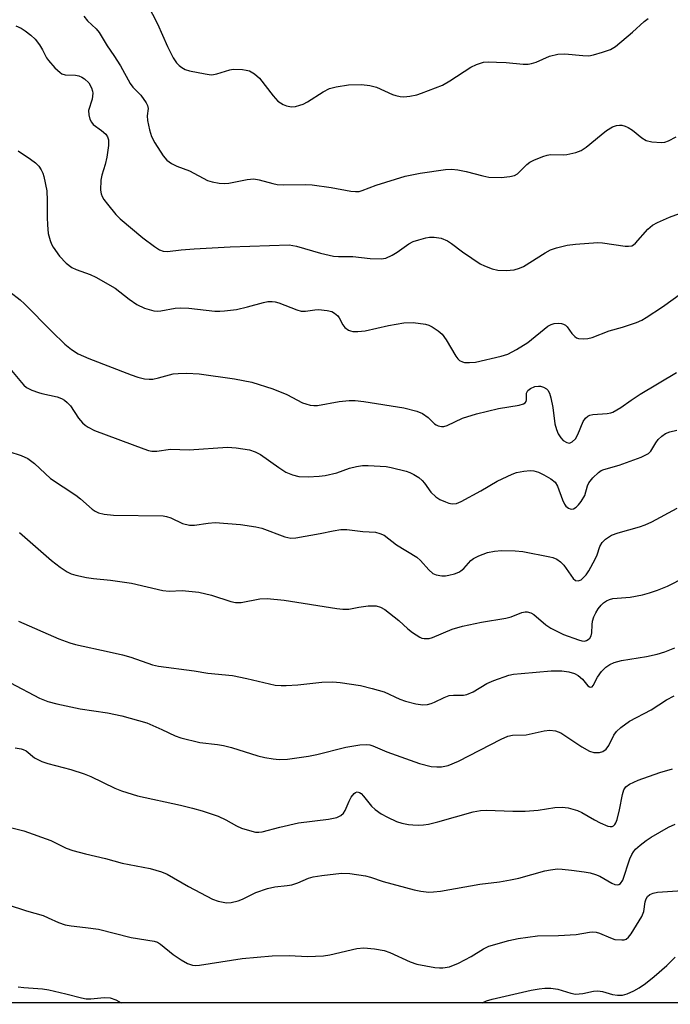
# Model space of a CAD drawing. Units: inches. Extents: x 1225771 to 1231771, y 569454 to 573454.
# Drawn here: x 1226612 to 1226768, y 569454 to 569689 of the extents above; entities that cross this region are included whole.
import ezdxf

# ---------------------------------------------------------------- set-up
doc = ezdxf.new("R2010")
doc.units = ezdxf.units.IN
doc.header["$MEASUREMENT"] = 0
doc.layers.add('NTRL-Trees', color=3, linetype='Continuous')
doc.layers.add('Undefined', color=1, linetype='Continuous')

msp = doc.modelspace()

# ---------------------------------------------------------------- linework, layer by layer
at = {"layer": 'NTRL-Trees'}
msp.add_lwpolyline([(1230514.86, 569453.8), (1226045.01, 569454.24), (1226004.42, 569458.02), (1225976.78, 569454.25), (1225770.76, 569454.27), (1225770.91, 572047.05), (1228645.52, 573380.77), (1228715.41, 573384.51), (1228787.18, 573390.03), (1228976.01, 573362.42)], dxfattribs=at)
at = {"layer": 'Undefined'}
for points, elevation in [([(1226641.17, 569695.6), (1226644.88, 569688.44), (1226647.28, 569683), (1226648.6, 569680.31), (1226649.4, 569679.09), (1226650.03, 569678.46), (1226650.72, 569677.92), (1226651.47, 569677.5), (1226652.56, 569677.18), (1226656.25, 569676.41), (1226657.67, 569676.23), (1226658.23, 569676.26), (1226659.1, 569676.43), (1226662.15, 569677.38), (1226662.95, 569677.53), (1226665.23, 569677.47), (1226666.07, 569677.36), (1226666.88, 569677.15), (1226668.04, 569676.48), (1226669.28, 569675.38), (1226672.51, 569671.19), (1226673.69, 569669.94), (1226674.29, 569669.47), (1226674.97, 569669.09), (1226675.72, 569668.79), (1226676.5, 569668.61), (1226677.03, 569668.57), (1226677.85, 569668.66), (1226678.94, 569668.91), (1226679.73, 569669.19), (1226680.74, 569669.75), (1226684.48, 569672.16), (1226685.98, 569672.92), (1226687.64, 569673.34), (1226690.54, 569673.79), (1226693.71, 569673.89), (1226695.64, 569673.68), (1226697.25, 569673.23), (1226701.1, 569671.53), (1226701.87, 569671.26), (1226702.96, 569671.04), (1226703.79, 569670.97), (1226705.21, 569671.1), (1226706.92, 569671.45), (1226708.04, 569671.79), (1226713.03, 569673.73), (1226714.8, 569674.75), (1226719.83, 569678.06), (1226721.15, 569678.67), (1226722.83, 569679.2), (1226723.97, 569679.31), (1226725.98, 569679.27), (1226728.3, 569679.15), (1226732.39, 569678.79), (1226733.55, 569678.77), (1226734.38, 569678.91), (1226735.44, 569679.25), (1226738.63, 569680.69), (1226740.63, 569681.18), (1226742.33, 569681.24), (1226746.62, 569680.84), (1226748.05, 569680.78), (1226749.16, 569680.96), (1226751.35, 569681.62), (1226753.22, 569682.28), (1226754.46, 569683.01), (1226758.53, 569686.45), (1226761.33, 569689), (1226762.25, 569689.67)], 534), ([(1226627.22, 569690.22), (1226628.15, 569689.16), (1226630.17, 569687.2), (1226630.9, 569686.33), (1226632.81, 569683.14), (1226634.42, 569680.86), (1226635.99, 569678.39), (1226638.31, 569674.11), (1226638.95, 569673.28), (1226640.85, 569671.32), (1226642.19, 569669.52), (1226642.5, 569668.83), (1226642.61, 569668.17), (1226642.43, 569666.41), (1226642.48, 569665.3), (1226642.94, 569663.08), (1226643.44, 569661.47), (1226644.24, 569659.97), (1226646.23, 569656.83), (1226647.12, 569655.8), (1226648.23, 569654.97), (1226649.52, 569654.32), (1226652.52, 569653.26), (1226656.86, 569650.96), (1226657.94, 569650.63), (1226659.66, 569650.31), (1226660.82, 569650.2), (1226661.96, 569650.25), (1226666.34, 569651.2), (1226667.89, 569651.33), (1226669.2, 569651.12), (1226672.45, 569650.2), (1226673.53, 569649.98), (1226674.92, 569649.9), (1226680.17, 569649.97), (1226681.91, 569649.91), (1226686.45, 569649.23), (1226691.11, 569648.4), (1226692.27, 569648.27), (1226693.08, 569648.32), (1226693.86, 569648.5), (1226697.21, 569649.79), (1226704.15, 569651.97), (1226707.74, 569652.68), (1226713.75, 569653.52), (1226715.22, 569653.61), (1226716.69, 569653.46), (1226718.75, 569653.05), (1226722.73, 569652.01), (1226724.16, 569651.73), (1226727.09, 569651.63), (1226729.14, 569651.85), (1226730.25, 569652.13), (1226731, 569652.55), (1226733.25, 569654.78), (1226733.92, 569655.29), (1226734.92, 569655.8), (1226737.02, 569656.66), (1226738.09, 569657), (1226738.9, 569657.13), (1226741.95, 569657.07), (1226742.78, 569657.14), (1226744.96, 569657.63), (1226746.26, 569658.09), (1226747.43, 569658.88), (1226750.98, 569661.82), (1226752.33, 569662.85), (1226753.73, 569663.75), (1226754.7, 569664.12), (1226755.44, 569664.2), (1226755.95, 569664.15), (1226756.74, 569663.95), (1226757.51, 569663.64), (1226758.53, 569663), (1226760.78, 569661.12), (1226761.75, 569660.51), (1226763.12, 569660.17), (1226765.42, 569660), (1226766.26, 569660.12), (1226767.09, 569660.42), (1226768.96, 569661.35)], 536), ([(1226610.98, 569687.95), (1226612.29, 569687.34), (1226613.24, 569686.75), (1226614.58, 569685.72), (1226615.59, 569684.76), (1226616.62, 569683.38), (1226617.37, 569682.17), (1226618.28, 569680.31), (1226618.76, 569679.6), (1226620.31, 569677.89), (1226621.56, 569676.74), (1226622.02, 569676.46), (1226622.81, 569676.24), (1226625.28, 569676.14), (1226626.05, 569675.99), (1226626.76, 569675.66), (1226627.44, 569675.23), (1226628.43, 569674.27), (1226629.11, 569673.09), (1226629.35, 569672.33), (1226629.4, 569671.8), (1226629.2, 569670.41), (1226628.4, 569667.65), (1226628.45, 569666.61), (1226628.71, 569665.58), (1226629.04, 569664.87), (1226629.47, 569664.36), (1226631.48, 569662.9), (1226632.48, 569662.01), (1226632.93, 569661.4), (1226633.15, 569660.66), (1226633.14, 569659.29), (1226632.72, 569656.47), (1226632.35, 569654.72), (1226631.58, 569652.16), (1226631.33, 569651), (1226631.27, 569648.64), (1226631.39, 569647.77), (1226631.63, 569647.06), (1226632.03, 569646.36), (1226632.89, 569645.23), (1226634.9, 569642.8), (1226635.9, 569641.77), (1226641.37, 569637.23), (1226644.13, 569635.11), (1226645.32, 569634.32), (1226646.25, 569633.98), (1226647.23, 569633.91), (1226650.51, 569634.31), (1226653.65, 569634.57), (1226662.25, 569635.01), (1226676.39, 569635.49), (1226678.14, 569635.24), (1226683.86, 569633.51), (1226686.98, 569632.83), (1226688.14, 569632.75), (1226691.58, 569632.75), (1226695.71, 569632.25), (1226698.4, 569632.19), (1226699.53, 569632.37), (1226701.03, 569633.04), (1226702.22, 569633.78), (1226705.02, 569635.77), (1226706.02, 569636.31), (1226707.38, 569636.76), (1226709.06, 569637.2), (1226709.91, 569637.34), (1226711.07, 569637.35), (1226712.77, 569637.1), (1226714.22, 569636.49), (1226715.21, 569635.82), (1226717.83, 569633.83), (1226720.06, 569632.3), (1226722.06, 569630.99), (1226723.1, 569630.47), (1226724.96, 569629.82), (1226726.32, 569629.48), (1226728.27, 569629.4), (1226730.21, 569629.55), (1226731.49, 569629.91), (1226732.47, 569630.36), (1226737.62, 569633.61), (1226738.92, 569634.34), (1226740.29, 569634.83), (1226742.85, 569635.44), (1226744.84, 569635.71), (1226750.22, 569636.06), (1226751.34, 569635.97), (1226756.74, 569635.21), (1226757.57, 569635.17), (1226758.33, 569635.29), (1226758.79, 569635.55), (1226759.21, 569635.91), (1226762.15, 569639.28), (1226763.28, 569640.22), (1226764.53, 569640.88), (1226767.39, 569642.13), (1226772.12, 569643.89)], 538), ([(1226611.53, 569658.02), (1226614.52, 569656.01), (1226615.65, 569655.12), (1226616.45, 569654.33), (1226617.07, 569653.45), (1226617.42, 569652.7), (1226617.68, 569651.86), (1226618.4, 569648.43), (1226618.51, 569646.16), (1226618.46, 569642.04), (1226618.53, 569640.28), (1226618.75, 569638.24), (1226619.18, 569636.53), (1226619.5, 569635.72), (1226619.92, 569634.95), (1226621.39, 569632.78), (1226623, 569631.12), (1226624.37, 569630.1), (1226625.4, 569629.59), (1226628.79, 569628.42), (1226630.11, 569627.79), (1226634.71, 569625.19), (1226638.08, 569622.53), (1226639.93, 569621.25), (1226641.78, 569620.41), (1226644, 569619.71), (1226644.83, 569619.65), (1226645.65, 569619.71), (1226649.09, 569620.34), (1226650.26, 569620.46), (1226652.34, 569620.34), (1226658.6, 569619.68), (1226659.78, 569619.64), (1226660.92, 569619.71), (1226663.78, 569620.08), (1226666.4, 569620.7), (1226670.2, 569621.75), (1226671.28, 569621.95), (1226672.3, 569621.99), (1226673.01, 569621.9), (1226673.86, 569621.67), (1226678.2, 569619.97), (1226679.28, 569619.68), (1226680.3, 569619.67), (1226682.52, 569620.01), (1226683.39, 569620.04), (1226685.47, 569619.84), (1226686.6, 569619.56), (1226687.25, 569619.19), (1226687.98, 569618.53), (1226688.33, 569618.02), (1226689.19, 569616.39), (1226689.7, 569615.78), (1226690.55, 569615.14), (1226691.03, 569614.92), (1226691.58, 569614.81), (1226692.76, 569614.78), (1226694.55, 569614.94), (1226700.11, 569616.2), (1226703.81, 569616.83), (1226706.06, 569616.92), (1226708.97, 569616.52), (1226709.8, 569616.28), (1226710.58, 569615.9), (1226712.05, 569614.93), (1226712.94, 569614.17), (1226713.92, 569612.8), (1226716.22, 569608.88), (1226716.71, 569608.22), (1226717.1, 569607.87), (1226717.81, 569607.5), (1226718.35, 569607.39), (1226719.49, 569607.36), (1226720.94, 569607.48), (1226727.13, 569608.86), (1226728.72, 569609.4), (1226730.73, 569610.5), (1226733.45, 569612.15), (1226738.28, 569616.1), (1226739.02, 569616.46), (1226739.81, 569616.7), (1226740.92, 569616.8), (1226741.49, 569616.73), (1226742.01, 569616.56), (1226742.47, 569616.28), (1226742.87, 569615.91), (1226743.98, 569614.34), (1226744.71, 569613.58), (1226745.13, 569613.3), (1226745.61, 569613.12), (1226746.7, 569613.03), (1226747.83, 569613.14), (1226748.84, 569613.39), (1226752.91, 569614.98), (1226756.11, 569615.86), (1226759.44, 569616.98), (1226760.78, 569617.53), (1226761.79, 569618.11), (1226765.68, 569620.73), (1226770.22, 569623.93)], 540), ([(1226609.54, 569624.25), (1226612.05, 569622.33), (1226613.08, 569621.4), (1226619.56, 569614.82), (1226622.72, 569611.73), (1226624.28, 569610.5), (1226625.92, 569609.43), (1226628.47, 569608.32), (1226638.54, 569604.45), (1226640.17, 569603.9), (1226641.78, 569603.5), (1226642.85, 569603.35), (1226643.72, 569603.4), (1226645.13, 569603.68), (1226648.62, 569604.67), (1226649.8, 569604.76), (1226651.89, 569604.78), (1226654.82, 569604.65), (1226663.32, 569603.46), (1226667.41, 569602.64), (1226672.49, 569601.07), (1226675.78, 569599.68), (1226679.54, 569597.75), (1226680.33, 569597.46), (1226681.43, 569597.2), (1226682.27, 569597.09), (1226683.12, 569597.11), (1226688.32, 569598.03), (1226690.69, 569598.26), (1226692.17, 569598.31), (1226694.21, 569598.07), (1226703.79, 569596.5), (1226706.89, 569595.7), (1226708.24, 569595.2), (1226709.66, 569594.23), (1226711.18, 569592.73), (1226711.57, 569592.43), (1226712.05, 569592.21), (1226712.83, 569592.04), (1226713.36, 569592.04), (1226714.15, 569592.27), (1226717.82, 569594.03), (1226721.17, 569595.12), (1226726.42, 569596.36), (1226731.39, 569597.16), (1226732.44, 569597.45), (1226732.83, 569597.7), (1226733.06, 569598.02), (1226733.15, 569598.42), (1226733.19, 569600.06), (1226733.49, 569600.66), (1226734.12, 569601.14), (1226735.17, 569601.59), (1226735.99, 569601.74), (1226736.5, 569601.68), (1226737.24, 569601.45), (1226737.92, 569601.08), (1226738.29, 569600.76), (1226738.68, 569600.05), (1226739, 569598.93), (1226739.49, 569596.61), (1226739.95, 569592.68), (1226740.31, 569591.36), (1226740.75, 569590.32), (1226741.34, 569589.33), (1226741.89, 569588.72), (1226742.77, 569588.19), (1226743.45, 569588.07), (1226744.11, 569588.35), (1226744.87, 569589.11), (1226745.41, 569590.12), (1226746.68, 569593.22), (1226747.27, 569594.06), (1226747.85, 569594.54), (1226748.3, 569594.73), (1226749.03, 569594.9), (1226752.45, 569595.13), (1226753.29, 569595.29), (1226753.8, 569595.49), (1226755.72, 569596.62), (1226758.16, 569598.38), (1226760.34, 569599.8), (1226769.03, 569604.96)], 542), ([(1226608.77, 569606.88), (1226612.31, 569602.57), (1226612.9, 569601.95), (1226613.56, 569601.42), (1226614.79, 569600.79), (1226616.36, 569600.16), (1226617.17, 569599.92), (1226620.85, 569599.13), (1226621.91, 569598.77), (1226622.63, 569598.36), (1226623.27, 569597.81), (1226624.03, 569596.97), (1226625.97, 569594.05), (1226626.89, 569592.97), (1226627.53, 569592.41), (1226628.25, 569591.93), (1226629.83, 569591.14), (1226641.57, 569586.68), (1226642.69, 569586.31), (1226643.49, 569586.14), (1226644.71, 569586.13), (1226648, 569586.61), (1226652.47, 569586.51), (1226661.63, 569587.1), (1226663.7, 569586.96), (1226666.91, 569586.47), (1226668.26, 569585.99), (1226669.53, 569585.32), (1226673.87, 569582.23), (1226675.61, 569581.17), (1226677.14, 569580.48), (1226678.68, 569580.11), (1226680.89, 569580.01), (1226683.54, 569580.17), (1226684.99, 569580.34), (1226687.79, 569581.01), (1226690.78, 569582.11), (1226692.47, 569582.48), (1226693.89, 569582.7), (1226695.31, 569582.73), (1226698.18, 569582.57), (1226699.6, 569582.45), (1226700.74, 569582.26), (1226704.4, 569581.37), (1226705.21, 569581.09), (1226706.2, 569580.58), (1226707.37, 569579.82), (1226708.22, 569579.13), (1226708.78, 569578.47), (1226710.28, 569576.37), (1226711.42, 569575.21), (1226712.42, 569574.62), (1226713.76, 569574.01), (1226714.58, 569573.72), (1226715.4, 569573.57), (1226716.44, 569573.67), (1226717.52, 569574.11), (1226722.2, 569576.69), (1226726.11, 569578.99), (1226729.7, 569580.65), (1226730.79, 569581.02), (1226732.55, 569581.36), (1226734.03, 569581.54), (1226734.89, 569581.48), (1226736.01, 569581.13), (1226737.27, 569580.51), (1226738.98, 569579.53), (1226740.03, 569578.72), (1226740.6, 569577.81), (1226741.75, 569574.51), (1226742.25, 569573.46), (1226742.58, 569573.03), (1226743.16, 569572.54), (1226743.58, 569572.33), (1226744.01, 569572.25), (1226744.42, 569572.36), (1226745, 569572.75), (1226745.57, 569573.29), (1226746.26, 569574.13), (1226747.1, 569575.52), (1226747.75, 569577.84), (1226748.08, 569578.54), (1226749.04, 569579.78), (1226750.38, 569581.07), (1226751, 569581.49), (1226751.67, 569581.79), (1226755.31, 569582.82), (1226760.56, 569584.72), (1226761.89, 569585.33), (1226762.31, 569585.63), (1226762.87, 569586.19), (1226764.07, 569588.14), (1226764.67, 569588.94), (1226765.5, 569589.71), (1226766.43, 569590.35), (1226767.46, 569590.77), (1226769.11, 569591.17)], 544), ([(1226609.34, 569586.07), (1226612.24, 569585.13), (1226613.86, 569584.4), (1226615.41, 569583.17), (1226619.27, 569579.59), (1226625.33, 569575.6), (1226626.48, 569574.71), (1226629.26, 569572.26), (1226629.98, 569571.79), (1226630.75, 569571.4), (1226632.09, 569571.05), (1226634.31, 569570.81), (1226646.22, 569570.7), (1226647.05, 569570.54), (1226648.08, 569570.17), (1226650.87, 569568.82), (1226652.56, 569568.46), (1226653.69, 569568.46), (1226657.01, 569568.95), (1226658.7, 569569.08), (1226664.75, 569568.63), (1226668.42, 569568.05), (1226669.82, 569567.75), (1226675.36, 569565.69), (1226676.74, 569565.35), (1226677.93, 569565.42), (1226683.75, 569566.48), (1226686.86, 569567.13), (1226688.77, 569567.38), (1226690.18, 569567.38), (1226694.02, 569566.96), (1226697.02, 569566.76), (1226698.08, 569566.48), (1226699.08, 569566.02), (1226702.06, 569563.73), (1226706.93, 569560.78), (1226707.8, 569560.02), (1226709.76, 569557.76), (1226710.76, 569556.92), (1226711.5, 569556.59), (1226712.92, 569556.34), (1226713.79, 569556.32), (1226714.6, 569556.45), (1226715.94, 569556.81), (1226716.97, 569557.21), (1226717.46, 569557.49), (1226718.13, 569558.04), (1226719.85, 569559.97), (1226720.49, 569560.5), (1226721.73, 569561.12), (1226723.84, 569561.9), (1226725.49, 569562.23), (1226727.18, 569562.37), (1226730.46, 569562.3), (1226732.24, 569562.17), (1226738.7, 569560.89), (1226739.47, 569560.69), (1226740.4, 569560.32), (1226741.3, 569559.71), (1226742.09, 569558.9), (1226744.34, 569555.67), (1226744.91, 569555.24), (1226745.54, 569555.12), (1226746.2, 569555.4), (1226746.82, 569555.91), (1226747.4, 569556.53), (1226748.08, 569557.51), (1226749.6, 569560.32), (1226750.04, 569561.36), (1226750.69, 569563.35), (1226751.22, 569564.31), (1226752.02, 569565.09), (1226753.48, 569566.02), (1226755.06, 569566.63), (1226760.18, 569568.03), (1226761.53, 569568.51), (1226763.15, 569569.28), (1226769.17, 569572.53)], 546), ([(1226611.89, 569566.71), (1226619.48, 569559.99), (1226621.55, 569558.38), (1226623.24, 569557.32), (1226624.25, 569556.81), (1226625.34, 569556.48), (1226627.88, 569555.93), (1226629.57, 569555.65), (1226633.61, 569555.32), (1226638.65, 569554.56), (1226646.14, 569552.79), (1226647.65, 569552.69), (1226650.78, 569552.78), (1226654.75, 569552.41), (1226657.8, 569551.72), (1226662.45, 569550.16), (1226663.54, 569549.92), (1226664.9, 569549.98), (1226669.39, 569550.82), (1226671.14, 569550.92), (1226675.15, 569550.53), (1226687.74, 569548.49), (1226689.22, 569548.31), (1226690.64, 569548.38), (1226693.03, 569548.82), (1226695.27, 569549.11), (1226696.39, 569549.18), (1226697.21, 569549.12), (1226698.26, 569548.82), (1226699.24, 569548.3), (1226702.63, 569545.63), (1226704.76, 569543.67), (1226705.91, 569542.76), (1226707.6, 569541.65), (1226708.11, 569541.44), (1226708.67, 569541.34), (1226709.84, 569541.36), (1226710.7, 569541.53), (1226715.33, 569543.54), (1226717.85, 569544.32), (1226722.35, 569545.21), (1226728.2, 569546.16), (1226729.47, 569546.51), (1226732.03, 569547.55), (1226732.81, 569547.71), (1226733.35, 569547.69), (1226734.16, 569547.47), (1226734.91, 569547.09), (1226737.78, 569544.61), (1226738.97, 569543.84), (1226740.71, 569542.89), (1226741.99, 569542.32), (1226745.63, 569540.98), (1226746.38, 569540.77), (1226747.05, 569540.73), (1226747.49, 569540.85), (1226747.92, 569541.09), (1226748.29, 569541.43), (1226748.63, 569541.98), (1226748.78, 569542.69), (1226748.83, 569544.63), (1226748.93, 569545.44), (1226749.27, 569546.48), (1226749.73, 569547.47), (1226750.32, 569548.42), (1226751.02, 569549.3), (1226751.61, 569549.9), (1226752.26, 569550.37), (1226752.99, 569550.69), (1226753.79, 569550.88), (1226757.95, 569551.25), (1226760.87, 569551.78), (1226762.58, 569552.23), (1226764.51, 569552.86), (1226766.92, 569553.87), (1226771.08, 569555.98)], 548), ([(1226611.6, 569545.46), (1226621.23, 569541.27), (1226623.87, 569540.3), (1226625.27, 569539.92), (1226633.32, 569538.16), (1226636.47, 569537.39), (1226638.46, 569536.83), (1226643.68, 569535.06), (1226645.1, 569534.69), (1226653.62, 569533.57), (1226656.89, 569533.01), (1226662.8, 569532.44), (1226666.21, 569531.78), (1226672.99, 569530.2), (1226674.47, 569530.07), (1226675.63, 569530.08), (1226678.43, 569530.28), (1226684.17, 569530.86), (1226686.8, 569530.96), (1226688.54, 569530.82), (1226693.41, 569530.06), (1226696.26, 569529.37), (1226699.06, 569528.53), (1226702.87, 569526.83), (1226704.23, 569526.3), (1226706.66, 569525.68), (1226708.33, 569525.47), (1226709.49, 569525.56), (1226710.35, 569525.75), (1226711.13, 569526.07), (1226713.43, 569527.25), (1226714.67, 569527.66), (1226715.72, 569527.8), (1226718.04, 569527.77), (1226718.89, 569527.91), (1226720.41, 569528.6), (1226723.7, 569530.56), (1226725.31, 569531.27), (1226728.91, 569532.56), (1226730.07, 569532.79), (1226731.84, 569532.99), (1226739.04, 569533.63), (1226741.6, 569533.58), (1226743.28, 569533.38), (1226744.61, 569532.98), (1226745.55, 569532.47), (1226746.54, 569531.59), (1226747.85, 569530.02), (1226748.22, 569529.76), (1226748.58, 569529.67), (1226748.83, 569529.79), (1226749.08, 569530.06), (1226750.17, 569532.11), (1226751.12, 569533.45), (1226752.15, 569534.44), (1226753.1, 569535.09), (1226754.16, 569535.55), (1226755.84, 569536.05), (1226761.88, 569537.04), (1226764.38, 569537.56), (1226766.25, 569538.13), (1226768.67, 569539.09)], 550), ([(1226609.67, 569530.74), (1226616.63, 569527.06), (1226618.66, 569526.22), (1226620.8, 569525.69), (1226626.35, 569524.51), (1226632.93, 569523.57), (1226636.33, 569522.81), (1226642.35, 569521.14), (1226645.9, 569519.59), (1226649.06, 569518.07), (1226650.43, 569517.6), (1226655, 569516.48), (1226659.25, 569516), (1226660.65, 569515.75), (1226662.56, 569515.23), (1226668.85, 569513.24), (1226670.54, 569512.84), (1226672.53, 569512.5), (1226673.95, 569512.4), (1226675.94, 569512.45), (1226680.99, 569513.16), (1226682.99, 569513.54), (1226689.92, 569515.35), (1226693.29, 569515.86), (1226694.94, 569515.95), (1226695.67, 569515.85), (1226696.41, 569515.65), (1226699.73, 569514.2), (1226707.55, 569511.45), (1226710.33, 569510.74), (1226711.69, 569510.6), (1226712.79, 569510.64), (1226714.42, 569510.95), (1226716.91, 569511.95), (1226727.08, 569517.26), (1226728.7, 569517.99), (1226729.84, 569518.2), (1226733.07, 569518.28), (1226737.37, 569519.23), (1226738.76, 569519.37), (1226740.09, 569519.25), (1226741.37, 569518.75), (1226746.4, 569515.43), (1226748.19, 569514.38), (1226749.27, 569514.07), (1226750.64, 569514.08), (1226751.42, 569514.27), (1226752.23, 569514.86), (1226752.83, 569515.69), (1226754.06, 569518.17), (1226754.66, 569519.1), (1226755.7, 569520.06), (1226757.83, 569521.57), (1226762.94, 569524.25), (1226766.68, 569526.66), (1226768.45, 569527.62)], 552), ([(1226610.83, 569515.18), (1226612.22, 569514.94), (1226612.74, 569514.78), (1226613.41, 569514.44), (1226615.48, 569512.81), (1226617.23, 569511.9), (1226618.63, 569511.43), (1226624.12, 569509.99), (1226627.32, 569508.95), (1226628.89, 569508.28), (1226634.63, 569505.55), (1226636.22, 569504.88), (1226640.07, 569503.71), (1226650.41, 569501.44), (1226653.28, 569500.75), (1226655.53, 569500.09), (1226659.41, 569498.8), (1226661.18, 569497.95), (1226663.73, 569496.53), (1226664.97, 569495.97), (1226666.9, 569495.35), (1226668.29, 569495.02), (1226669.1, 569494.97), (1226669.93, 569495.07), (1226674.14, 569496.21), (1226678.61, 569497.21), (1226685.82, 569498.06), (1226687.76, 569498.51), (1226688.76, 569499.01), (1226689.38, 569499.53), (1226689.79, 569500.16), (1226690.7, 569502.4), (1226691.22, 569503.4), (1226691.9, 569504.24), (1226692.27, 569504.49), (1226692.67, 569504.61), (1226693.18, 569504.52), (1226693.59, 569504.24), (1226694.15, 569503.63), (1226696.05, 569501.18), (1226696.94, 569500.41), (1226698.41, 569499.4), (1226699.93, 569498.56), (1226702.02, 569497.57), (1226703.33, 569497.12), (1226704.9, 569496.82), (1226705.98, 569496.71), (1226707.4, 569496.69), (1226708.53, 569496.74), (1226709.69, 569496.91), (1226711.92, 569497.44), (1226720.42, 569499.82), (1226722.12, 569500.17), (1226723.56, 569500.25), (1226729.91, 569499.98), (1226732.84, 569500), (1226735.95, 569500.28), (1226739.96, 569500.87), (1226741.7, 569500.97), (1226743.14, 569500.83), (1226745.38, 569500.18), (1226746.41, 569499.68), (1226749.41, 569497.92), (1226750.74, 569497.25), (1226752.64, 569496.46), (1226753.15, 569496.33), (1226753.63, 569496.35), (1226753.97, 569496.52), (1226754.26, 569496.81), (1226754.51, 569497.23), (1226754.82, 569498.03), (1226755.44, 569500.35), (1226756.12, 569504.02), (1226756.43, 569505.09), (1226756.9, 569505.83), (1226757.78, 569506.49), (1226759.85, 569507.47), (1226765.02, 569509.27), (1226768.11, 569510.13)], 554), ([(1226608.44, 569496.43), (1226612.92, 569495.32), (1226619.31, 569492.97), (1226623.03, 569491.17), (1226624.61, 569490.6), (1226627.62, 569489.79), (1226632.46, 569488.65), (1226636.43, 569487.54), (1226643.13, 569486.28), (1226645.84, 569485.53), (1226647.18, 569484.92), (1226652.3, 569481.99), (1226658.04, 569478.96), (1226659.37, 569478.46), (1226661.34, 569478.09), (1226662.47, 569478.12), (1226664.13, 569478.53), (1226665.21, 569478.98), (1226668.39, 569480.53), (1226671.22, 569481.47), (1226672.95, 569481.89), (1226675.9, 569482.19), (1226677.04, 569482.42), (1226678.43, 569482.84), (1226681.02, 569483.95), (1226682.1, 569484.31), (1226684.15, 569484.64), (1226688.91, 569485.19), (1226690.92, 569485.08), (1226694.62, 569484.56), (1226695.83, 569484.22), (1226698.85, 569483.16), (1226706.25, 569481.2), (1226707.85, 569480.87), (1226709.76, 569480.66), (1226710.89, 569480.69), (1226712.59, 569480.91), (1226721.95, 569482.57), (1226726.72, 569483.14), (1226729.32, 569483.56), (1226731.33, 569483.99), (1226737.56, 569485.74), (1226738.93, 569486), (1226740.57, 569486.19), (1226741.69, 569486.17), (1226743.95, 569485.93), (1226746.93, 569485.52), (1226748.35, 569485.22), (1226749.67, 569484.83), (1226750.69, 569484.43), (1226753.55, 569482.78), (1226754.32, 569482.5), (1226755.04, 569482.41), (1226755.26, 569482.45), (1226755.62, 569482.69), (1226756.16, 569483.52), (1226757.9, 569488.61), (1226758.33, 569489.62), (1226758.72, 569490.3), (1226759.25, 569490.94), (1226760.35, 569491.91), (1226761.75, 569492.99), (1226762.99, 569493.8), (1226767.09, 569496.19), (1226768.7, 569496.89)], 556), ([(1226608.89, 569477.65), (1226613.5, 569476.15), (1226617.52, 569475.01), (1226618.71, 569474.53), (1226621.17, 569473.36), (1226622.81, 569472.85), (1226624.21, 569472.56), (1226627.61, 569472.21), (1226630.78, 569471.79), (1226638.58, 569469.77), (1226644.1, 569468.93), (1226644.87, 569468.65), (1226645.57, 569468.22), (1226648.62, 569465.7), (1226650.52, 569464.42), (1226652.01, 569463.58), (1226653.25, 569463.19), (1226654.05, 569463.11), (1226654.91, 569463.17), (1226665.11, 569464.73), (1226672.34, 569465.42), (1226676.34, 569465.5), (1226680.77, 569465.27), (1226684.6, 569465.37), (1226686.06, 569465.61), (1226692.58, 569467.12), (1226694.27, 569467.33), (1226696.82, 569467.09), (1226699.06, 569466.7), (1226700.44, 569466.18), (1226705.31, 569463.97), (1226706.89, 569463.42), (1226711.21, 569462.62), (1226712.36, 569462.5), (1226713.16, 569462.52), (1226714.74, 569462.79), (1226716.89, 569463.64), (1226719.89, 569465.25), (1226722.86, 569467.1), (1226724.16, 569467.72), (1226728.89, 569469.08), (1226731.16, 569469.55), (1226735.76, 569470.17), (1226740.83, 569470.3), (1226745.02, 569470.52), (1226748.23, 569471.06), (1226749.03, 569471.11), (1226749.79, 569471.05), (1226750.58, 569470.83), (1226753.23, 569469.67), (1226754.32, 569469.32), (1226755.97, 569469.2), (1226756.49, 569469.25), (1226756.98, 569469.4), (1226757.57, 569469.84), (1226758.23, 569470.65), (1226760.77, 569474.77), (1226761.26, 569476.03), (1226761.57, 569478.32), (1226761.76, 569479.04), (1226762.09, 569479.59), (1226762.69, 569480.09), (1226763.42, 569480.42), (1226764.49, 569480.63), (1226771.65, 569481.15)], 558)]:
    msp.add_lwpolyline(points, dxfattribs=dict(at, elevation=elevation))
for points in [[(1226722.56, 569454.17, 560), (1226723.58, 569454.6, 560), (1226724.92, 569455.06, 560), (1226734.25, 569457.17, 560), (1226736.2, 569457.53, 560), (1226737.53, 569457.67, 560), (1226738.94, 569457.63, 560), (1226740.63, 569457.43, 560), (1226743.77, 569456.43, 560), (1226744.87, 569456.24, 560), (1226746.62, 569456.4, 560), (1226749.16, 569456.96, 560), (1226750.25, 569457.02, 560), (1226751.33, 569456.84, 560), (1226753.76, 569456.15, 560), (1226754.94, 569456.02, 560), (1226756.12, 569456.02, 560), (1226757.25, 569456.27, 560), (1226758.85, 569457, 560), (1226760.14, 569457.73, 560), (1226761.59, 569458.77, 560), (1226763.69, 569460.43, 560), (1226766.72, 569463.06, 560), (1226768.75, 569465.06, 560)], [(1226611.55, 569457.98, 560), (1226612.93, 569457.81, 560), (1226617.36, 569457.49, 560), (1226618.89, 569457.29, 560), (1226622.96, 569456.34, 560), (1226626.71, 569455.33, 560), (1226627.8, 569455.12, 560), (1226628.94, 569455.11, 560), (1226632.13, 569455.44, 560), (1226633.56, 569455.34, 560), (1226634.92, 569454.85, 560), (1226636.17, 569454.18, 560)]]:
    msp.add_polyline3d(points, dxfattribs=at)

doc.saveas('drawing.dxf')
